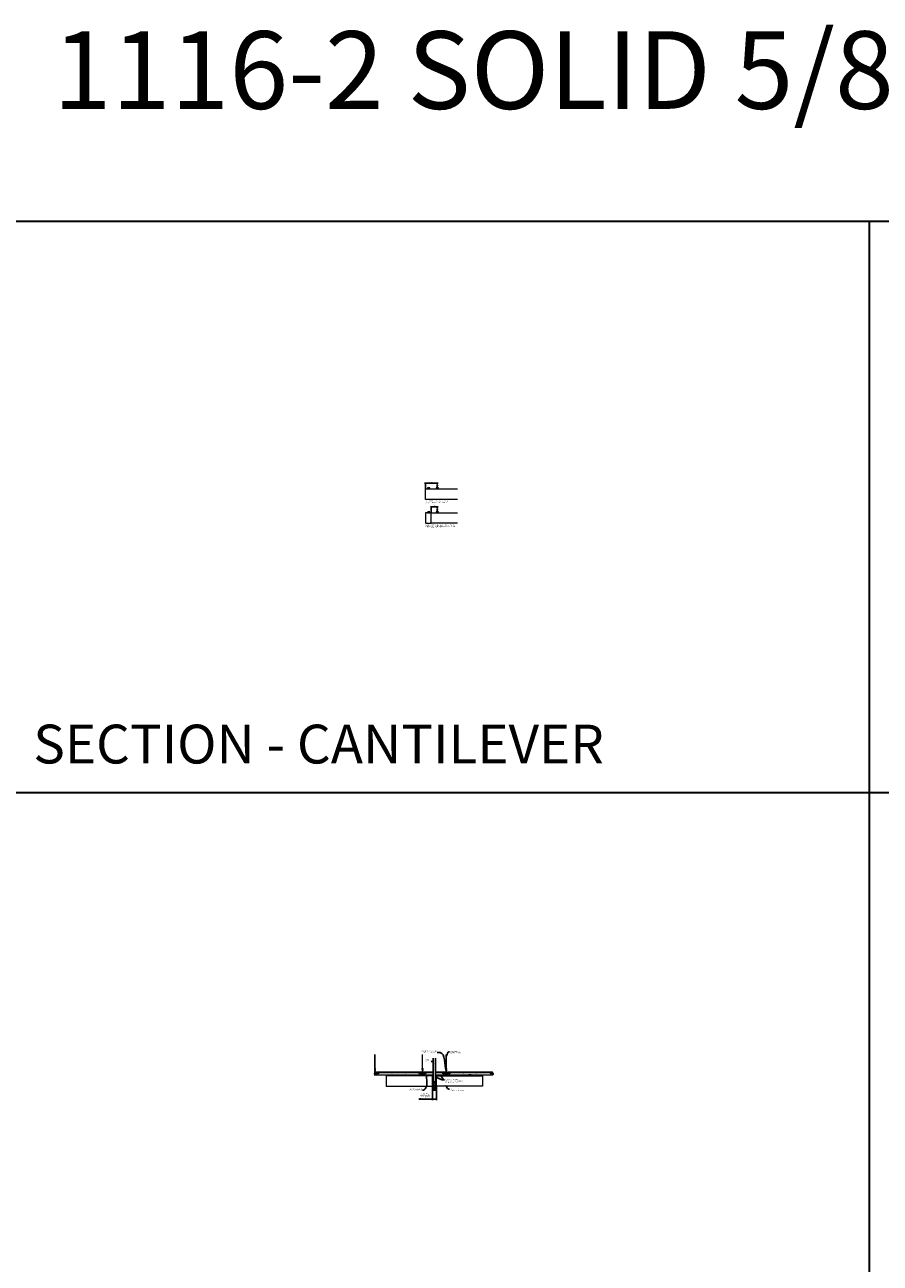
# Model space of a CAD drawing. Units: inches. Extents: x 0 to 3506, y 0 to 1251.
# Drawn here: x 438 to 870, y 626 to 1251 of the extents above; entities that cross this region are included whole.
import ezdxf
from ezdxf import colors
from ezdxf.entities.mleader import LeaderData, LeaderLine
from ezdxf.math import Vec2, Vec3

# ---------------------------------------------------------------- set-up
doc = ezdxf.new("R2010")
doc.units = ezdxf.units.IN
doc.header["$MEASUREMENT"] = 0
doc.header["$PDMODE"] = 3
doc.header["$PDSIZE"] = 0.15625
doc.linetypes.add('HIDDEN', pattern=[0.375, 0.25, -0.125])
doc.layers.get('0').update_dxf_attribs({"lineweight": 25})
for name, color, linetype, lineweight in [('F-SPRN', 7, 'Continuous', 25), ('Z-ANNO-DIMS', 1, 'Continuous', 25), ('Z-ANNO-NOTE', 7, 'Continuous', 35), ('Z-CLNG-TEES', 3, 'Continuous', 18), ('Z-CLNG-WOOD', 5, 'Continuous', 25)]:
    doc.layers.add(name, color=color, linetype=linetype, lineweight=lineweight)
doc.layers.add('Z-ANNO-NPLT', color=252, linetype='Continuous', lineweight=35, plot=False)
doc.layers.add('Z-ANNO-RDME', color=252, linetype='Continuous', lineweight=35, plot=False)
doc.styles.add('1-4', font='arial.ttf', dxfattribs={"height": 0.375})
doc.styles.get("Standard").update_dxf_attribs({"font": 'arial.ttf', "height": 0.09375})
doc.dimstyles.new('1-4', dxfattribs={"dimscale": 4, "dimtxt": 0.09375, "dimasz": 0.125, "dimexe": 0.09375, "dimexo": 0.0625, "dimgap": 0.0625, "dimtad": 1, "dimtoh": 1, "dimdec": 5, "dimzin": 3, "dimdsep": 46, "dimlunit": 5, "dimtxsty": '1-4', "dimblk": 'ARCHTICK', "dimcen": 0, "dimdle": 0.09375, "dimclrd": 256, "dimclre": 256, "dimclrt": 256, "dimadec": 1, "dimazin": 0, "dimtfac": 1, "dimtdec": 5, "dimtofl": 0, "dimtmove": 0, "dimatfit": 3, "dimfxl": 0, "dimfrac": 2, "dimtolj": 1, "dimtzin": 0, "dimlwd": -1, "dimlwe": -1, "dimarcsym": 0})

# ---------------------------------------------------------------- blocks, each defined once
blk = doc.blocks.new('_ARCHTICK')
at = {"color": 0, "linetype": 'ByBlock', "const_width": 0.15}
blk.add_lwpolyline([(-0.5, -0.5), (0.5, 0.5)], dxfattribs=at)
blk = doc.blocks.new('*D25')
at = {"layer": 'Defpoints', "color": 0, "transparency": 16777216}
for p in [(643.43, 715.08), (645.42, 715.08), (645.42, 708.45)]:
    blk.add_point(p, dxfattribs=at)
at = {"layer": 'Z-ANNO-DIMS', "transparency": 16777216}
for p, q in [((643.43, 714.83), (643.43, 708.08)), ((645.42, 714.83), (645.42, 708.08)), ((643.43, 708.45), (636.51, 708.45)), ((645.42, 708.45), (643.05, 708.45))]:
    blk.add_line(p, q, dxfattribs=at)
at = {"layer": 'Z-ANNO-DIMS', "transparency": 16777216, "xscale": 0.5, "yscale": 0.5, "zscale": 0.5, "rotation": 180}
blk.add_blockref('_ARCHTICK', (643.43, 708.45), dxfattribs=at)
at = {"layer": 'Z-ANNO-DIMS', "transparency": 16777216, "xscale": 0.5, "yscale": 0.5, "zscale": 0.5}
blk.add_blockref('_ARCHTICK', (645.42, 708.45), dxfattribs=at)
at = {"layer": 'Z-ANNO-DIMS', "lineweight": 0, "transparency": 16777216, "insert": (639.72, 710.21), "char_height": 0.375, "attachment_point": 5, "style": '1-4'}
blk.add_mtext('\\A1;REFER TO FIXTURE\\PMANUFACTURER\\PFOR RECOMMENDED \\PCUT OUT, IN  FIELD \\P(BY SUBCONTRACTOR)', dxfattribs=at)
blk = doc.blocks.new('*D26')
at = {"layer": 'Defpoints', "color": 0, "transparency": 16777216}
for p in [(645.89, 1007.77), (642.89, 1004.79), (645.89, 1006.79)]:
    blk.add_point(p, dxfattribs=at)
at = {"layer": 'Z-ANNO-DIMS', "transparency": 16777216}
for p, q in [((642.51, 1007.77), (646.26, 1007.77)), ((642.89, 1005.04), (642.89, 1008.14)), ((645.89, 1007.04), (645.89, 1008.14))]:
    blk.add_line(p, q, dxfattribs=at)
at = {"layer": 'Z-ANNO-DIMS', "transparency": 16777216, "xscale": 0.5, "yscale": 0.5, "zscale": 0.5, "rotation": 180}
blk.add_blockref('_ARCHTICK', (642.89, 1007.77), dxfattribs=at)
at = {"layer": 'Z-ANNO-DIMS', "transparency": 16777216, "xscale": 0.5, "yscale": 0.5, "zscale": 0.5}
blk.add_blockref('_ARCHTICK', (645.89, 1007.77), dxfattribs=at)
at = {"layer": 'Z-ANNO-DIMS', "lineweight": 0, "transparency": 16777216, "insert": (644.39, 1008.21), "char_height": 0.375, "attachment_point": 5, "style": '1-4'}
blk.add_mtext('\\A1;3" MAX', dxfattribs=at)
blk = doc.blocks.new('*D27')
at = {"layer": 'Defpoints', "color": 0, "transparency": 16777216}
for p in [(639.89, 1016.78), (645.89, 1019.69), (645.89, 1018.78)]:
    blk.add_point(p, dxfattribs=at)
at = {"layer": 'Z-ANNO-DIMS', "transparency": 16777216}
for p, q in [((639.89, 1017.03), (639.89, 1020.07)), ((645.89, 1019.03), (645.89, 1020.07)), ((639.51, 1019.69), (646.26, 1019.69))]:
    blk.add_line(p, q, dxfattribs=at)
at = {"layer": 'Z-ANNO-DIMS', "transparency": 16777216, "xscale": 0.5, "yscale": 0.5, "zscale": 0.5, "rotation": 180}
blk.add_blockref('_ARCHTICK', (639.89, 1019.69), dxfattribs=at)
at = {"layer": 'Z-ANNO-DIMS', "transparency": 16777216, "xscale": 0.5, "yscale": 0.5, "zscale": 0.5}
blk.add_blockref('_ARCHTICK', (645.89, 1019.69), dxfattribs=at)
at = {"layer": 'Z-ANNO-DIMS', "lineweight": 0, "transparency": 16777216, "insert": (642.89, 1020.13), "char_height": 0.375, "attachment_point": 5, "style": '1-4'}
blk.add_mtext('\\A1;6" MAX', dxfattribs=at)

msp = doc.modelspace()

# ---------------------------------------------------------------- linework, layer by layer
at = {"layer": 'F-SPRN'}
for p, q in [((643.800326, 717.244386), (645.001426, 717.244386)), ((643.800326, 717.145986), (645.050326, 717.195186)), ((643.800326, 717.047586), (645.050326, 717.096786)), ((643.800326, 716.949186), (645.050326, 716.998386)), ((643.849226, 717.195186), (645.001426, 717.244386)), ((643.849226, 717.096786), (645.001426, 717.145986)), ((643.849226, 716.998386), (645.001426, 717.047586)), ((643.849226, 716.899986), (645.001426, 716.949186)), ((643.993226, 715.358586), (644.857426, 715.358586)), ((643.998496, 716.858586), (645.050326, 716.899986))]:
    msp.add_line(p, q, dxfattribs=at)
for points in [[(643.810434, 716.858586), (643.849226, 716.899986), (643.800326, 716.949186), (643.849226, 716.998386), (643.849226, 716.998386), (643.800326, 717.047586), (643.800326, 717.047586), (643.849226, 717.096786), (643.849226, 717.096786), (643.800326, 717.145986), (643.849226, 717.195186), (643.849226, 717.195186), (643.800326, 717.244386), (643.800326, 717.244386), (643.800326, 729.153836)], [(645.050326, 729.153836), (645.050326, 717.195186), (645.001426, 717.145986), (645.050326, 717.096786), (645.001426, 717.047586), (645.050326, 716.998386), (645.001426, 716.949186), (645.050326, 716.899986), (645.011534, 716.858586)], [(643.895496, 714.771786), (644.955156, 714.771786)], [(644.862826, 715.302986), (643.987826, 715.302986)], [(643.987826, 715.115486), (644.862826, 715.115486)], [(644.081526, 715.302986), (644.081526, 715.115486)], [(644.300326, 714.410186), (644.300326, 714.365486)], [(644.519026, 713.209286), (644.519026, 713.707586), (644.487826, 713.802986), (644.362826, 713.802986), (644.331526, 713.707586), (644.331526, 713.209286)], [(644.362826, 713.959286), (644.362826, 714.365486)], [(644.487826, 714.365486), (644.487826, 713.959286)], [(644.550326, 714.365486), (644.550326, 714.410286)], [(644.769126, 715.302986), (644.769126, 715.115486)], [(644.939226, 713.098186), (644.939226, 713.021786), (644.987826, 713.021786), (644.987826, 713.098186), (644.550326, 713.209286), (644.425326, 713.209286), (644.300326, 713.209286), (644.300326, 713.209286), (643.862826, 713.098186), (643.862826, 713.021786), (643.911426, 713.021786)], [(644.987826, 713.098186), (644.939226, 713.098186), (644.748985, 713.146786), (644.733385, 713.146786), (644.894026, 713.098186), (644.769026, 713.098186), (644.644026, 713.146786), (644.612826, 713.146786), (644.706526, 713.098186), (644.487826, 713.098186), (644.456526, 713.146786), (644.394126, 713.146786), (644.362826, 713.098186), (644.144126, 713.098186), (644.144126, 713.098186), (644.237826, 713.146786), (644.206626, 713.146786), (644.081626, 713.098186), (643.956626, 713.098186), (644.117267, 713.146786), (644.101667, 713.146786), (643.911426, 713.098186), (643.862826, 713.098186)], [(643.956626, 713.043578), (643.911426, 713.021786), (643.911426, 713.098186)], [(643.956626, 713.098186), (643.956626, 713.021786), (644.081626, 713.021786), (644.081626, 713.098186)], [(644.081626, 713.021786), (644.144126, 713.052986), (644.144126, 713.021786)], [(644.144126, 713.098186), (644.144126, 713.021786), (644.144126, 713.021786), (644.362826, 713.021786), (644.394126, 713.098186), (644.456526, 713.098186), (644.487826, 713.021786), (644.706526, 713.021786), (644.706526, 713.098186)], [(644.362826, 713.021786), (644.362826, 713.098186)], [(644.394126, 713.146786), (644.394126, 713.098186)], [(644.456526, 713.146786), (644.456526, 713.098186)], [(644.487826, 713.021786), (644.487826, 713.098186)], [(644.706526, 713.052986), (644.769026, 713.021786)], [(644.769026, 713.098186), (644.769026, 713.021786), (644.894026, 713.021786), (644.894026, 713.098186)], [(644.894026, 713.043578), (644.939226, 713.021786)]]:
    msp.add_lwpolyline(points, dxfattribs=at)
for points in [[(644.331626, 713.364486), (644.242626, 713.364486), (644.242626, 713.364486, -0.226000285), (643.613405, 714.685464), (643.613405, 714.685464, -0.2594073518), (643.987826, 715.358586), (643.987826, 715.358586), (643.987826, 715.052986), (644.862826, 715.052986), (644.862826, 715.358586), (644.862826, 715.358586, -0.2594073518), (645.237247, 714.685464), (645.237247, 714.685464, -0.226000285), (644.608026, 713.364486), (644.608026, 713.364486), (644.519026, 713.364486)], [(643.987826, 715.608371, 0.1542053196), (643.909971, 715.853062), (643.909971, 715.853062, -0.1564418355), (643.737826, 716.389786), (643.737826, 716.608586)], [(644.331626, 713.707586), (644.235642, 713.707586), (644.235642, 713.707586, -0.2085400011), (643.862826, 714.562586, -0.1485156257), (643.978728, 714.944182, -0.7413781365), (644.237826, 714.865486)], [(644.857426, 715.358586, 0.4142135624), (644.925326, 715.426486), (644.925326, 715.540686, 0.4142135624), (644.857426, 715.608586), (643.993226, 715.608586, 0.4142135624), (643.925326, 715.540686), (643.925326, 715.426486, 0.4142135624), (643.993226, 715.358586)], [(644.394076, 713.862086), (644.394076, 713.834236, 1), (644.456576, 713.834236), (644.456576, 713.862086)], [(644.519026, 713.707586), (644.615009, 713.707586, 0.2085400011), (644.987826, 714.562586), (644.987826, 714.562586, 0.1485156257), (644.871923, 714.944182), (644.871923, 714.944182, 0.7413781365), (644.612826, 714.865486)], [(644.862826, 715.608371, -0.1542053196), (644.94068, 715.853062, 0.1564418355), (645.112826, 716.389786), (645.112826, 716.608586)]]:
    msp.add_lwpolyline(points, format="xyb", dxfattribs=at)
for points in [[(645.112826, 716.858586, -0.4142135624), (645.175326, 716.796086), (645.175326, 716.671086, -0.4142135624), (645.112826, 716.608586), (643.737826, 716.608586, -0.4142135624), (643.675326, 716.671086), (643.675326, 716.796086, -0.4142135624), (643.737826, 716.858586)], [(644.279126, 713.969486), (644.279126, 713.969486), (644.302126, 713.966186), (644.303782, 714.01154), (644.303782, 714.01154, -0.3667780215), (644.27167, 714.696472), (644.269826, 714.740486), (644.246826, 714.740486), (644.246826, 714.740486, 0.3834233803)], [(644.300326, 714.365486), (644.550326, 714.365486), (644.550326, 714.618986, 1), (644.300326, 714.618986), (644.300326, 714.618986)], [(644.578982, 714.696472, -0.3667780215), (644.546869, 714.01154), (644.546869, 714.01154), (644.548526, 713.966186), (644.571526, 713.969486), (644.571526, 713.969486, 0.3834233803), (644.603826, 714.740486), (644.603826, 714.740486), (644.580826, 714.740486)]]:
    msp.add_lwpolyline(points, format="xyb", close=True, dxfattribs=at)
for points in [[(644.175326, 714.771786), (644.175326, 714.834286), (644.675326, 714.834286), (644.675326, 714.771786)], [(644.203126, 714.837786), (644.203126, 714.865486), (644.640626, 714.865486), (644.640626, 714.837786)], [(644.206526, 714.743986), (644.206526, 714.771786), (644.644026, 714.771786), (644.644026, 714.743986)], [(644.612826, 713.862086), (644.237826, 713.862086), (644.237826, 713.959286), (644.612826, 713.959286)]]:
    msp.add_lwpolyline(points, close=True, dxfattribs=at)
at = {"layer": 'Z-ANNO-NPLT'}
for p, q in [((864, 1152), (864, 0)), ((1728, 863.194438), (0, 863.194438))]:
    msp.add_line(p, q, dxfattribs=at)
msp.add_lwpolyline([(1728, 1152), (1728, 0), (0, 0), (0, 1152)], close=True, dxfattribs=at)
at = {"layer": 'Z-CLNG-TEES'}
for p, q in [((614.175326, 721.580611), (614.300326, 721.705611)), ((614.175326, 721.205611), (614.175326, 721.580611)), ((614.175326, 721.205611), (614.300326, 721.080611)), ((614.373026, 723.985489), (614.294414, 724.031251)), ((614.318974, 721.705611), (614.300326, 721.705611)), ((614.300326, 721.080611), (614.409701, 721.080611)), ((614.373026, 724.104939), (614.349091, 724.12039)), ((614.409701, 721.649864), (614.409701, 721.763448)), ((614.440951, 721.080611), (615.237826, 721.080611)), ((615.237826, 721.705611), (614.531677, 721.705611)), ((614.800326, 720.893111), (614.800326, 721.080611)), ((614.800326, 720.955611), (614.930201, 720.955611)), ((614.800326, 720.893111), (614.904313, 720.893111)), ((614.862826, 721.830611), (615.300326, 722.330611)), ((614.862826, 721.705611), (614.862826, 721.830611)), ((614.904313, 720.893111), (614.966813, 720.830611)), ((614.930201, 720.955611), (614.992701, 720.893111)), ((614.944857, 721.924361), (637.905794, 721.924361)), ((614.966813, 720.830611), (637.883839, 720.830611)), ((614.992701, 720.893111), (637.85795, 720.893111)), ((615.300326, 722.330611), (637.550326, 722.330611)), ((615.300326, 721.143111), (615.300326, 721.643111)), ((637.987826, 721.830611), (637.550326, 722.330611)), ((637.550326, 721.143111), (637.550326, 721.643111)), ((637.612826, 721.705611), (638.318974, 721.705611)), ((638.409701, 721.080611), (637.612826, 721.080611)), ((637.92045, 720.955611), (637.85795, 720.893111)), ((637.946339, 720.893111), (637.883839, 720.830611)), ((638.050326, 720.955611), (637.92045, 720.955611)), ((638.050326, 720.893111), (637.946339, 720.893111)), ((637.987826, 721.705611), (637.987826, 721.830611)), ((638.050326, 721.705611), (637.987826, 721.705611)), ((638.050326, 720.893111), (638.050326, 721.080611)), ((638.175326, 721.580611), (638.300326, 721.705611)), ((638.175326, 721.205611), (638.175326, 721.580611)), ((638.175326, 721.205611), (638.300326, 721.080611)), ((638.373026, 723.985489), (638.294414, 724.031251)), ((638.318974, 721.705611), (638.300326, 721.705611)), ((638.318974, 721.705611), (638.300326, 721.705611)), ((638.300326, 721.080611), (638.409701, 721.080611)), ((638.373026, 724.104939), (638.349091, 724.12039)), ((638.409701, 721.649864), (638.409701, 721.763448)), ((638.440951, 721.080611), (639.237826, 721.080611)), ((639.237826, 721.705611), (638.531677, 721.705611)), ((638.800326, 720.893111), (638.800326, 721.080611)), ((638.800326, 720.955611), (638.930201, 720.955611)), ((638.800326, 720.893111), (638.904313, 720.893111)), ((638.862826, 721.830611), (639.300326, 722.330611)), ((638.862826, 721.705611), (638.862826, 721.830611)), ((638.904313, 720.893111), (638.966813, 720.830611)), ((638.930201, 720.955611), (638.992701, 720.893111)), ((638.944857, 721.924361), (643.800326, 721.924361)), ((638.966813, 720.830611), (643.800326, 720.830611)), ((638.992701, 720.893111), (643.800326, 720.893111)), ((639.300326, 722.330611), (643.800326, 722.330611)), ((639.300326, 721.143111), (639.300326, 721.643111)), ((645.050326, 722.330611), (649.550326, 722.330611)), ((645.050326, 721.924361), (649.905794, 721.924361)), ((645.050326, 720.893111), (649.85795, 720.893111)), ((645.050326, 720.830611), (649.883839, 720.830611)), ((649.987826, 721.830611), (649.550326, 722.330611)), ((649.550326, 721.143111), (649.550326, 721.643111)), ((649.612826, 721.705611), (650.318974, 721.705611)), ((650.409701, 721.080611), (649.612826, 721.080611)), ((649.92045, 720.955611), (649.85795, 720.893111)), ((649.946339, 720.893111), (649.883839, 720.830611)), ((650.050326, 720.955611), (649.92045, 720.955611)), ((650.050326, 720.893111), (649.946339, 720.893111)), ((649.987826, 721.705611), (649.987826, 721.830611)), ((650.050326, 721.705611), (649.987826, 721.705611)), ((650.050326, 720.893111), (650.050326, 721.080611)), ((650.175326, 721.580611), (650.300326, 721.705611)), ((650.175326, 721.205611), (650.175326, 721.580611)), ((650.175326, 721.205611), (650.300326, 721.080611)), ((650.373026, 723.985489), (650.294414, 724.031251)), ((650.318974, 721.705611), (650.300326, 721.705611)), ((650.318974, 721.705611), (650.300326, 721.705611)), ((650.300326, 721.080611), (650.409701, 721.080611)), ((650.373026, 724.104939), (650.349091, 724.12039)), ((650.409701, 721.649864), (650.409701, 721.763448)), ((650.440951, 721.080611), (651.237826, 721.080611)), ((651.237826, 721.705611), (650.531677, 721.705611)), ((650.800326, 720.893111), (650.800326, 721.080611)), ((650.800326, 720.955611), (650.930201, 720.955611)), ((650.800326, 720.893111), (650.904313, 720.893111)), ((650.862826, 721.830611), (651.300326, 722.330611)), ((650.862826, 721.705611), (650.862826, 721.830611)), ((650.904313, 720.893111), (650.966813, 720.830611)), ((650.930201, 720.955611), (650.992701, 720.893111)), ((650.944857, 721.924361), (673.905794, 721.924361)), ((650.966813, 720.830611), (673.883839, 720.830611)), ((650.992701, 720.893111), (673.85795, 720.893111)), ((651.300326, 722.330611), (673.550326, 722.330611)), ((651.300326, 721.143111), (651.300326, 721.643111)), ((673.987826, 721.830611), (673.550326, 722.330611)), ((673.550326, 721.143111), (673.550326, 721.643111)), ((673.612826, 721.705611), (674.318974, 721.705611)), ((674.409701, 721.080611), (673.612826, 721.080611)), ((673.92045, 720.955611), (673.85795, 720.893111)), ((673.946339, 720.893111), (673.883839, 720.830611)), ((674.050326, 720.955611), (673.92045, 720.955611)), ((674.050326, 720.893111), (673.946339, 720.893111)), ((673.987826, 721.705611), (673.987826, 721.830611)), ((674.050326, 721.705611), (673.987826, 721.705611)), ((674.050326, 720.893111), (674.050326, 721.080611)), ((674.318974, 721.705611), (674.300326, 721.705611))]:
    msp.add_line(p, q, dxfattribs=at)
for points in [[(646.308286, 1017.340054), (646.261411, 1017.312991), (645.933286, 1017.312991, -0.4142135624), (645.902036, 1017.344241), (645.902036, 1018.344241, -0.4142135624), (645.933286, 1018.375491), (645.980161, 1018.375491, 0.4142135624), (646.011411, 1018.406741), (646.011411, 1018.750491, 0.4142135624), (645.980161, 1018.781741), (645.792661, 1018.781741, 0.4142135624), (645.761411, 1018.750491), (645.761411, 1018.406741, 0.4142135624), (645.792661, 1018.375491), (645.839536, 1018.375491, -0.4142135624), (645.870786, 1018.344241), (645.870786, 1017.344241, -0.4142135624), (645.839536, 1017.312991), (645.511411, 1017.312991), (645.464536, 1017.340054, 1.3032253728), (645.448911, 1017.281741), (646.323911, 1017.281741, 1.3032253728)], [(645.839536, 1018.392161), (645.792661, 1018.392161, -0.4142135624), (645.777036, 1018.407786), (645.777036, 1018.751536, -0.4142135624), (645.792661, 1018.767161), (645.980161, 1018.767161, -0.4142135624), (645.995786, 1018.751536), (645.995786, 1018.407786, -0.4142135624), (645.980161, 1018.392161), (645.933286, 1018.392161, 0.4142135624), (645.886411, 1018.345286, 0.4142135624)], [(646.308286, 1005.34997), (646.261411, 1005.322907), (645.933286, 1005.322907, -0.4142135624), (645.902036, 1005.354157), (645.902036, 1006.354157, -0.4142135624), (645.933286, 1006.385407), (645.980161, 1006.385407, 0.4142135624), (646.011411, 1006.416657), (646.011411, 1006.760407, 0.4142135624), (645.980161, 1006.791657), (645.792661, 1006.791657, 0.4142135624), (645.761411, 1006.760407), (645.761411, 1006.416657, 0.4142135624), (645.792661, 1006.385407), (645.839536, 1006.385407, -0.4142135624), (645.870786, 1006.354157), (645.870786, 1005.354157, -0.4142135624), (645.839536, 1005.322907), (645.511411, 1005.322907), (645.464536, 1005.34997, 1.3032253728), (645.448911, 1005.291657), (646.323911, 1005.291657, 1.3032253728)], [(645.839536, 1006.402077), (645.792661, 1006.402077, -0.4142135624), (645.777036, 1006.417702), (645.777036, 1006.761452, -0.4142135624), (645.792661, 1006.777077), (645.980161, 1006.777077, -0.4142135624), (645.995786, 1006.761452), (645.995786, 1006.417702, -0.4142135624), (645.980161, 1006.402077), (645.933286, 1006.402077, 0.4142135624), (645.886411, 1006.355202, 0.4142135624)], [(614.847201, 720.888924), (614.800326, 720.861861), (614.472201, 720.861861, -0.4142135624), (614.440951, 720.893111), (614.440951, 721.893111, -0.4142135624), (614.472201, 721.924361), (614.519076, 721.924361, 0.4142135624), (614.550326, 721.955611), (614.550326, 722.299361, 0.4142135624), (614.519076, 722.330611), (614.331576, 722.330611, 0.4142135624), (614.300326, 722.299361), (614.300326, 721.955611, 0.4142135624), (614.331576, 721.924361), (614.378451, 721.924361, -0.4142135624), (614.409701, 721.893111), (614.409701, 720.893111, -0.4142135624), (614.378451, 720.861861), (614.050326, 720.861861), (614.003451, 720.888924, 1.3032253728), (613.987826, 720.830611), (614.862826, 720.830611, 1.3032253728)], [(614.378451, 721.941031), (614.331576, 721.941031, -0.4142135624), (614.315951, 721.956656), (614.315951, 722.300406, -0.4142135624), (614.331576, 722.316031), (614.519076, 722.316031, -0.4142135624), (614.534701, 722.300406), (614.534701, 721.956656, -0.4142135624), (614.519076, 721.941031), (614.472201, 721.941031, 0.4142135624), (614.425326, 721.894156, 0.4142135624)], [(638.847201, 720.888924), (638.800326, 720.861861), (638.472201, 720.861861, -0.4142135624), (638.440951, 720.893111), (638.440951, 721.893111, -0.4142135624), (638.472201, 721.924361), (638.519076, 721.924361, 0.4142135624), (638.550326, 721.955611), (638.550326, 722.299361, 0.4142135624), (638.519076, 722.330611), (638.331576, 722.330611, 0.4142135624), (638.300326, 722.299361), (638.300326, 721.955611, 0.4142135624), (638.331576, 721.924361), (638.378451, 721.924361, -0.4142135624), (638.409701, 721.893111), (638.409701, 720.893111, -0.4142135624), (638.378451, 720.861861), (638.050326, 720.861861), (638.003451, 720.888924, 1.3032253728), (637.987826, 720.830611), (638.862826, 720.830611, 1.3032253728)], [(638.378451, 721.941031), (638.331576, 721.941031, -0.4142135624), (638.315951, 721.956656), (638.315951, 722.300406, -0.4142135624), (638.331576, 722.316031), (638.519076, 722.316031, -0.4142135624), (638.534701, 722.300406), (638.534701, 721.956656, -0.4142135624), (638.519076, 721.941031), (638.472201, 721.941031, 0.4142135624), (638.425326, 721.894156, 0.4142135624)], [(650.847201, 720.888924), (650.800326, 720.861861), (650.472201, 720.861861, -0.4142135624), (650.440951, 720.893111), (650.440951, 721.893111, -0.4142135624), (650.472201, 721.924361), (650.519076, 721.924361, 0.4142135624), (650.550326, 721.955611), (650.550326, 722.299361, 0.4142135624), (650.519076, 722.330611), (650.331576, 722.330611, 0.4142135624), (650.300326, 722.299361), (650.300326, 721.955611, 0.4142135624), (650.331576, 721.924361), (650.378451, 721.924361, -0.4142135624), (650.409701, 721.893111), (650.409701, 720.893111, -0.4142135624), (650.378451, 720.861861), (650.050326, 720.861861), (650.003451, 720.888924, 1.3032253728), (649.987826, 720.830611), (650.862826, 720.830611, 1.3032253728)], [(650.378451, 721.941031), (650.331576, 721.941031, -0.4142135624), (650.315951, 721.956656), (650.315951, 722.300406, -0.4142135624), (650.331576, 722.316031), (650.519076, 722.316031, -0.4142135624), (650.534701, 722.300406), (650.534701, 721.956656, -0.4142135624), (650.519076, 721.941031), (650.472201, 721.941031, 0.4142135624), (650.425326, 721.894156, 0.4142135624)]]:
    msp.add_lwpolyline(points, format="xyb", close=True, dxfattribs=at)
for points in [[(614.291272, 723.866302), (614.477626, 723.982155), (614.477626, 731.153836)], [(614.373026, 723.917127), (614.373026, 731.153836)], [(638.291272, 723.866302), (638.477626, 723.982155), (638.477626, 731.153836)], [(638.373026, 723.917127), (638.373026, 731.153836)], [(650.291272, 723.866302), (650.477626, 723.982155), (650.477626, 731.153836)], [(650.373026, 723.917127), (650.373026, 731.153836)], [(614.291272, 723.606302), (614.477626, 723.722155), (614.477626, 723.858989)], [(614.291272, 723.346302), (614.477626, 723.462155), (614.477626, 723.598989)], [(614.291272, 723.086302), (614.477626, 723.202155), (614.477626, 723.338989)], [(638.291272, 723.606302), (638.477626, 723.722155), (638.477626, 723.858989)], [(638.291272, 723.346302), (638.477626, 723.462155), (638.477626, 723.598989)], [(638.291272, 723.086302), (638.477626, 723.202155), (638.477626, 723.338989)], [(650.291272, 723.606302), (650.477626, 723.722155), (650.477626, 723.858989)], [(650.291272, 723.346302), (650.477626, 723.462155), (650.477626, 723.598989)], [(650.291272, 723.086302), (650.477626, 723.202155), (650.477626, 723.338989)]]:
    msp.add_lwpolyline(points, dxfattribs=at)
for points in [[(614.477626, 723.078989), (614.477626, 723.008363, 0.0349095215), (614.482489, 722.938799), (614.373026, 722.820161, 0.4212215827), (614.342701, 721.680085, 0.1503225811), (614.409701, 721.649864)], [(614.477644, 723.004037), (614.556238, 722.958286, -0.4796122098), (614.568364, 722.877621), (614.373026, 722.665911, 0.3684974774), (614.402206, 721.769486, 0.0774598364), (614.409701, 721.763448)], [(614.373026, 723.732123), (614.294414, 723.777885, -0.5792866085), (614.295002, 723.868621)], [(614.373026, 723.472123), (614.294414, 723.517885, -0.5792866085), (614.295002, 723.608621)], [(614.373026, 723.212123), (614.294414, 723.257885, -0.5792866085), (614.295002, 723.348621)], [(614.295002, 723.088621, 0.5792866085), (614.294414, 722.997885), (614.373026, 722.952123)], [(614.477626, 724.044048), (614.556238, 723.998286, -0.5653491315), (614.557539, 723.90867), (614.373026, 723.793961), (614.373026, 723.657127)], [(614.373026, 723.397127), (614.373026, 723.533961), (614.557539, 723.64867, 0.5653491315), (614.556238, 723.738286), (614.477626, 723.784048)], [(614.477626, 723.524048), (614.556238, 723.478286, -0.5653491315), (614.557539, 723.38867), (614.373026, 723.273961), (614.373026, 723.137127)], [(614.477626, 723.264048), (614.556238, 723.218286, -0.5653491315), (614.557539, 723.12867), (614.373026, 723.013961), (614.373026, 722.972974, 0.0675280876), (614.391101, 722.839751)], [(614.440951, 721.763448, 0.0774598364), (614.448445, 721.769486, 0.3664409479), (614.480187, 722.663655, -0.0414137308), (614.434582, 722.732626)], [(614.440951, 721.649864, 0.1503225811), (614.507951, 721.680085, 0.3676622554), (614.576145, 722.710347, -0.0628565391), (614.514689, 722.819447)], [(638.477626, 723.078989), (638.477626, 723.008363, 0.0349095215), (638.482489, 722.938799), (638.373026, 722.820161, 0.4212215827), (638.342701, 721.680085, 0.1503225811), (638.409701, 721.649864)], [(638.477644, 723.004037), (638.556238, 722.958286, -0.4796122098), (638.568364, 722.877621), (638.373026, 722.665911, 0.3684974774), (638.402206, 721.769486, 0.0774598364), (638.409701, 721.763448)], [(638.373026, 723.732123), (638.294414, 723.777885, -0.5792866085), (638.295002, 723.868621)], [(638.373026, 723.472123), (638.294414, 723.517885, -0.5792866085), (638.295002, 723.608621)], [(638.373026, 723.212123), (638.294414, 723.257885, -0.5792866085), (638.295002, 723.348621)], [(638.295002, 723.088621, 0.5792866085), (638.294414, 722.997885), (638.373026, 722.952123)], [(638.477626, 724.044048), (638.556238, 723.998286, -0.5653491315), (638.557539, 723.90867), (638.373026, 723.793961), (638.373026, 723.657127)], [(638.373026, 723.397127), (638.373026, 723.533961), (638.557539, 723.64867, 0.5653491315), (638.556238, 723.738286), (638.477626, 723.784048)], [(638.477626, 723.524048), (638.556238, 723.478286, -0.5653491315), (638.557539, 723.38867), (638.373026, 723.273961), (638.373026, 723.137127)], [(638.477626, 723.264048), (638.556238, 723.218286, -0.5653491315), (638.557539, 723.12867), (638.373026, 723.013961), (638.373026, 722.972974, 0.0675280876), (638.391101, 722.839751)], [(638.440951, 721.763448, 0.0774598364), (638.448445, 721.769486, 0.3664409479), (638.480187, 722.663655, -0.0414137308), (638.434582, 722.732626)], [(638.440951, 721.649864, 0.1503225811), (638.507951, 721.680085, 0.3676622554), (638.576145, 722.710347, -0.0628565391), (638.514689, 722.819447)], [(650.477626, 723.078989), (650.477626, 723.008363, 0.0349095215), (650.482489, 722.938799), (650.373026, 722.820161, 0.4212215827), (650.342701, 721.680085, 0.1503225811), (650.409701, 721.649864)], [(650.477644, 723.004037), (650.556238, 722.958286, -0.4796122098), (650.568364, 722.877621), (650.373026, 722.665911, 0.3684974774), (650.402206, 721.769486, 0.0774598364), (650.409701, 721.763448)], [(650.373026, 723.732123), (650.294414, 723.777885, -0.5792866085), (650.295002, 723.868621)], [(650.373026, 723.472123), (650.294414, 723.517885, -0.5792866085), (650.295002, 723.608621)], [(650.373026, 723.212123), (650.294414, 723.257885, -0.5792866085), (650.295002, 723.348621)], [(650.295002, 723.088621, 0.5792866085), (650.294414, 722.997885), (650.373026, 722.952123)], [(650.477626, 724.044048), (650.556238, 723.998286, -0.5653491315), (650.557539, 723.90867), (650.373026, 723.793961), (650.373026, 723.657127)], [(650.373026, 723.397127), (650.373026, 723.533961), (650.557539, 723.64867, 0.5653491315), (650.556238, 723.738286), (650.477626, 723.784048)], [(650.477626, 723.524048), (650.556238, 723.478286, -0.5653491315), (650.557539, 723.38867), (650.373026, 723.273961), (650.373026, 723.137127)], [(650.477626, 723.264048), (650.556238, 723.218286, -0.5653491315), (650.557539, 723.12867), (650.373026, 723.013961), (650.373026, 722.972974, 0.0675280876), (650.391101, 722.839751)], [(650.440951, 721.763448, 0.0774598364), (650.448445, 721.769486, 0.3664409479), (650.480187, 722.663655, -0.0414137308), (650.434582, 722.732626)], [(650.440951, 721.649864, 0.1503225811), (650.507951, 721.680085, 0.3676622554), (650.576145, 722.710347, -0.0628565391), (650.514689, 722.819447)]]:
    msp.add_lwpolyline(points, format="xyb", dxfattribs=at)
for centre, radius in [((614.320726, 724.07645), 0.0523), ((615.175326, 721.549361), 0.078125), ((615.175326, 721.236861), 0.078125), ((616.050326, 721.408736), 0.15625), ((623.050326, 721.705611), 0.125), ((629.800326, 721.705611), 0.125), ((636.800326, 721.408736), 0.15625), ((637.675326, 721.549361), 0.078125), ((637.675326, 721.236861), 0.078125), ((638.320726, 724.07645), 0.0523), ((639.175326, 721.549361), 0.078125), ((639.175326, 721.236861), 0.078125), ((640.050326, 721.408736), 0.15625), ((648.800326, 721.408736), 0.15625), ((649.675326, 721.549361), 0.078125), ((649.675326, 721.236861), 0.078125), ((650.320726, 724.07645), 0.0523), ((651.175326, 721.549361), 0.078125), ((651.175326, 721.236861), 0.078125), ((652.050326, 721.408736), 0.15625), ((659.050326, 721.705611), 0.125), ((665.800326, 721.705611), 0.125), ((672.800326, 721.408736), 0.15625), ((673.675326, 721.549361), 0.078125), ((673.675326, 721.236861), 0.078125)]:
    msp.add_circle(centre, radius, dxfattribs=at)
for centre, start, end in [((615.237826, 721.643111), 360, 90), ((615.237826, 721.143111), 270, 0), ((637.612826, 721.643111), 90, 180), ((637.612826, 721.143111), 180, 270), ((639.237826, 721.643111), 360, 90), ((639.237826, 721.143111), 270, 0), ((649.612826, 721.643111), 90, 180), ((649.612826, 721.143111), 180, 270), ((651.237826, 721.643111), 360, 90), ((651.237826, 721.143111), 270, 0), ((673.612826, 721.643111), 90, 180), ((673.612826, 721.143111), 180, 270)]:
    msp.add_arc(centre, 0.0625, start, end, dxfattribs=at)
at = {"layer": 'Z-CLNG-WOOD', "lineweight": 5}
for points in [[(656.113589, 1011.531741), (639.886411, 1011.531741), (639.886411, 1016.781741), (656.113589, 1016.781741)], [(656.113589, 999.541657), (642.886411, 999.541657), (642.886411, 1004.791657), (656.113589, 1004.791657)]]:
    msp.add_lwpolyline(points, dxfattribs=at)
for points in [[(640.886411, 1016.781741), (642.136411, 1016.781741), (642.136411, 1017.281741), (640.886411, 1017.281741)], [(645.261411, 1016.781741), (646.511411, 1016.781741), (646.511411, 1017.281741), (645.261411, 1017.281741)], [(645.261411, 1004.791657), (646.511411, 1004.791657), (646.511411, 1005.291657), (645.261411, 1005.291657)], [(643.425326, 720.330611), (620.050326, 720.330611), (620.050326, 715.080611), (643.425326, 715.080611)], [(627.050326, 720.330611), (625.800326, 720.330611), (625.800326, 720.830611), (627.050326, 720.830611)], [(639.050326, 720.330611), (637.800326, 720.330611), (637.800326, 720.830611), (639.050326, 720.830611)], [(645.424289, 720.330611), (668.800326, 720.330611), (668.800326, 715.080611), (645.424289, 715.080611)], [(649.800326, 720.330611), (651.050326, 720.330611), (651.050326, 720.830611), (649.800326, 720.830611)], [(661.800326, 720.330611), (663.050326, 720.330611), (663.050326, 720.830611), (661.800326, 720.830611)]]:
    msp.add_lwpolyline(points, close=True, dxfattribs=at)
at = {"layer": 'Z-CLNG-WOOD', "linetype": 'HIDDEN', "lineweight": 5}
msp.add_lwpolyline([(642.886411, 1004.791657), (639.886411, 1004.791657), (639.886411, 999.541657), (642.886411, 999.541657)], dxfattribs=at)
msp.add_lwpolyline([(640.886411, 1004.791657), (642.136411, 1004.791657), (642.136411, 1005.291657), (640.886411, 1005.291657)], close=True, dxfattribs=at)
at = {"layer": 'Z-CLNG-WOOD', "color": 1, "lineweight": 5}
for points in [[(642.425326, 720.330611), (641.175326, 720.330611), (641.175326, 720.830611), (642.425326, 720.830611)], [(647.674289, 720.330611), (646.424289, 720.330611), (646.424289, 720.830611), (647.674289, 720.830611)]]:
    msp.add_lwpolyline(points, close=True, dxfattribs=at)

# ---------------------------------------------------------------- texts
at = {"layer": 'Z-ANNO-NOTE', "char_height": 0.375, "attachment_point": 1, "style": '1-4'}
for s, insert, width in [('MAXIMUM {\\fArial|b1|i1|c0|p34;SUSPENSION} CANTILEVER IS 6" FROM CENTER OF T-BAR MAIN RUNNER TO EDGE OF GRILLE.', (639.91238, 1010.852063), 12.19167273), ('MAXIMUM {\\fArial|b1|i1|c0|p34;MEMBER} CANTILEVER IS 3".  IF MEMBER CANTILEVER EXCEEDS 3", A SUPPLEMENTAL END BACKER IS REQUIRED FOR LATERAL SUPPORT OF MEMBERS.', (639.963614, 998.782746), 16.26400465)]:
    msp.add_mtext(s, dxfattribs=dict(at, insert=insert, width=width))
at = {"layer": 'Z-ANNO-RDME', "attachment_point": 7}
for s, insert, char_height, width in [('1116-2 SOLID 5/8" X 5 1/4"', (451.773075, 1196.526076), 39.23422225, 824.45384966), ('SECTION - CANTILEVER', (441.875309, 871.971387), 19.61711113, 412.22692483)]:
    msp.add_mtext(s, dxfattribs=dict(at, insert=insert, char_height=char_height, width=width))

# ---------------------------------------------------------------- dimensions: what is measured, and where the dimension line sits
at = {"layer": 'Z-ANNO-DIMS', "lineweight": 0}
for base, p1, p2, picture, middle in [((645.886411, 1019.693122), (639.886411, 1016.781741), (645.886411, 1018.781741), '*D27', (642.886411, 1020.134587)), ((645.886411, 1007.765068), (642.886411, 1004.791657), (645.886411, 1006.791657), '*D26', (644.386411, 1008.206661))]:
    dim = msp.add_linear_dim(base=base, p1=p1, p2=p2, text='<> MAX', dimstyle='1-4', override={"dimlunit": 4, "dimpost": ''}, dxfattribs=at)
    dim.commit()
    dim.dimension.update_dxf_attribs({"geometry": picture, "text_midpoint": middle})
dim = msp.add_linear_dim(base=(645.424289, 708.454985), p1=(643.425326, 715.080611), p2=(645.424289, 715.080611), text='REFER TO FIXTURE\\PMANUFACTURER\\PFOR RECOMMENDED \\PCUT OUT, IN  FIELD \\P(BY SUBCONTRACTOR)', dimstyle='1-4', override={"dimlunit": 4, "dimpost": ''}, dxfattribs=at)
dim.commit()
dim.dimension.update_dxf_attribs({"geometry": '*D25', "text_midpoint": (639.717404, 708.454985), "dimtype": 160})

# ---------------------------------------------------------------- leaders
at = {"layer": 'Z-ANNO-NOTE', "lineweight": 0}
ml = msp.add_multileader_mtext('Standard', dxfattribs=at)
ml.set_content('15/16" HD T-BAR MAIN RUNNER\\P(TYP; BY SUBCONTRACTOR)', color=256, style='1-4')
ml.set_leader_properties()
ml.build(insert=Vec2(0, 0))
ml.multileader.update_dxf_attribs({"leader_type": 2, "text_right_attachment_type": 3, "dogleg_length": 0.36, "arrow_head_size": 0.375, "scale": 4})
ctx = ml.context
ctx.base_point, ctx.scale, ctx.char_height, ctx.arrow_head_size, ctx.landing_gap_size, ctx.plane_origin = Vec3(637.262352, 732.717111), 4, 0.375, 0.375, 0.36, Vec3(647.8435, 731.126349)
ctx.right_attachment, ctx.text_align_type = 3, 2
notes = []
notes.append((ctx, [(0, (1, 1, 0), (647.316793, 732.079066), (-1, 0), 1.44, [(0, [(650.425326, 722.330611), (647.271816, 732.07016)], 0, [])])]))
ctx.mtext.insert, ctx.mtext.alignment, ctx.mtext.flow_direction = Vec3(645.516793, 732.959736), 3, 5
ml = msp.add_multileader_mtext('Standard', dxfattribs=at)
ml.set_content('HANGER WIRE (TYP;\\PBY SUBCONTRACTOR)', color=256, style='1-4')
ml.set_leader_properties()
ml.build(insert=Vec2(0, 0))
ml.multileader.update_dxf_attribs({"leader_type": 2, "text_right_attachment_type": 3, "dogleg_length": 0.36, "arrow_head_size": 0.375, "scale": 4})
ctx = ml.context
ctx.base_point, ctx.scale, ctx.char_height, ctx.arrow_head_size, ctx.landing_gap_size, ctx.plane_origin = Vec3(652.081029, 732.50587), 4, 0.375, 0.375, 0.36, Vec3(651.086122, 732.0192)
ctx.right_attachment = 3
notes.append((ctx, [(0, (1, 1, 0), (650.641029, 732.50587), (1, 0), 1.44, [(0, [(650.425265, 730.125337), (651.766571, 732.50587)], 0, [])])]))
ctx.mtext.insert, ctx.mtext.flow_direction = Vec3(652.441029, 732.748494), 5
ml = msp.add_multileader_mtext('Standard', dxfattribs=at)
ml.set_content('SPRINKLER\\P(BY OTHERS)', color=256, style='1-4')
ml.set_leader_properties()
ml.build(insert=Vec2(0, 0))
ml.multileader.update_dxf_attribs({"leader_type": 2, "text_right_attachment_type": 3, "dogleg_length": 0.36, "arrow_head_size": 0.375, "scale": 4})
ctx = ml.context
ctx.base_point, ctx.scale, ctx.char_height, ctx.arrow_head_size, ctx.landing_gap_size, ctx.plane_origin = Vec3(638.759508, 728.250424), 4, 0.375, 0.375, 0.36, Vec3(644.160046, 727.125709)
ctx.right_attachment, ctx.text_align_type = 3, 2
notes.append((ctx, [(0, (1, 1, 0), (644.245139, 727.612378), (-1, 0), 1.44, [(0, [(644.143075, 725.880276), (643.338548, 727.612378)], 0, [])])]))
ctx.mtext.insert, ctx.mtext.alignment, ctx.mtext.flow_direction = Vec3(642.445139, 728.493048), 3, 5
ml = msp.add_multileader_mtext('Standard', dxfattribs=at)
ml.set_content('15/16" T-BAR CROSS TEE\\P(TYP; BY SUBCONTRACTOR)', color=256, style='1-4')
ml.set_leader_properties()
ml.build(insert=Vec2(0, 0))
ml.multileader.update_dxf_attribs({"leader_type": 2, "text_right_attachment_type": 3, "dogleg_length": 0.36, "arrow_head_size": 0.375, "scale": 4})
ctx = ml.context
ctx.base_point, ctx.scale, ctx.char_height, ctx.arrow_head_size, ctx.landing_gap_size, ctx.plane_origin = Vec3(630.555022, 713.66673), 4, 0.375, 0.375, 0.36, Vec3(640.910664, 713.097499)
ctx.right_attachment, ctx.text_align_type = 3, 2
notes.append((ctx, [(0, (1, 1, 0), (639.940806, 713.028428), (-1, 0), 1.44, [(0, [(640.49575, 721.046806), (640.074162, 714.221848)], 0, [])])]))
ctx.mtext.insert, ctx.mtext.alignment, ctx.mtext.flow_direction = Vec3(638.140806, 713.909354), 3, 5
ml = msp.add_multileader_mtext('Standard', dxfattribs=at)
ml.set_content('FIELD CUT AND ADD SUPPLEMENTAL\\PCROSS PIECE BACKER AS REQUIRED\\P(TYP; BY SUBCONTRACTOR)', color=256, style='1-4')
ml.set_leader_properties()
ml.build(insert=Vec2(0, 0))
ml.multileader.update_dxf_attribs({"leader_type": 2, "text_right_attachment_type": 3, "dogleg_length": 0.36, "arrow_head_size": 0.375, "scale": 4})
ctx = ml.context
ctx.base_point, ctx.scale, ctx.char_height, ctx.arrow_head_size, ctx.landing_gap_size, ctx.plane_origin = Vec3(649.615238, 718.269348), 4, 0.375, 0.375, 0.36, Vec3(648.260331, 717.466476)
ctx.right_attachment = 3
notes.append((ctx, [(0, (1, 1, 0), (648.175238, 718.269348), (1, 0), 1.44, [(1, [(647.379731, 720.569402), (648.926187, 718.335347), (645.424289, 719.542615), (649.158751, 718.24449)], 0, [])])]))
ctx.mtext.insert, ctx.mtext.flow_direction = Vec3(649.975238, 718.511972), 5
ml = msp.add_multileader_mtext('Standard', dxfattribs=at)
ml.set_content('9WOOD CROSS PIECE \\PWOOD GRILLE CEILING (TYP) ', color=256, style='1-4')
ml.set_leader_properties()
ml.build(insert=Vec2(0, 0))
ml.multileader.update_dxf_attribs({"leader_type": 2, "text_right_attachment_type": 3, "dogleg_length": 0.36, "arrow_head_size": 0.375, "scale": 4})
ctx = ml.context
ctx.base_point, ctx.scale, ctx.char_height, ctx.arrow_head_size, ctx.landing_gap_size, ctx.plane_origin = Vec3(652.092444, 713.599996), 4, 0.375, 0.375, 0.36, Vec3(650.737538, 713.113327)
ctx.right_attachment = 3
notes.append((ctx, [(0, (1, 1, 0), (650.652444, 713.599996), (1, 0), 1.44, [(0, [(650.112548, 715.755587), (651.329042, 713.683808)], 0, [])])]))
ctx.mtext.insert, ctx.mtext.flow_direction = Vec3(652.452444, 713.842621), 5
for ctx, leaders in notes:
    for number, flags, end, landing, length, lines in leaders:
        leader = LeaderData()
        leader.index, (leader.has_last_leader_line, leader.has_dogleg_vector, leader.attachment_direction) = number, flags
        leader.last_leader_point, leader.dogleg_vector, leader.dogleg_length = Vec3(end), Vec3(landing), length
        for number, points, colour, breaks in lines:
            line = LeaderLine()
            line.index, line.vertices, line.color, line.breaks = number, Vec3.list(points), colors.encode_raw_color(colour), breaks
            leader.lines.append(line)
        ctx.leaders.append(leader)

doc.saveas('drawing.dxf')
